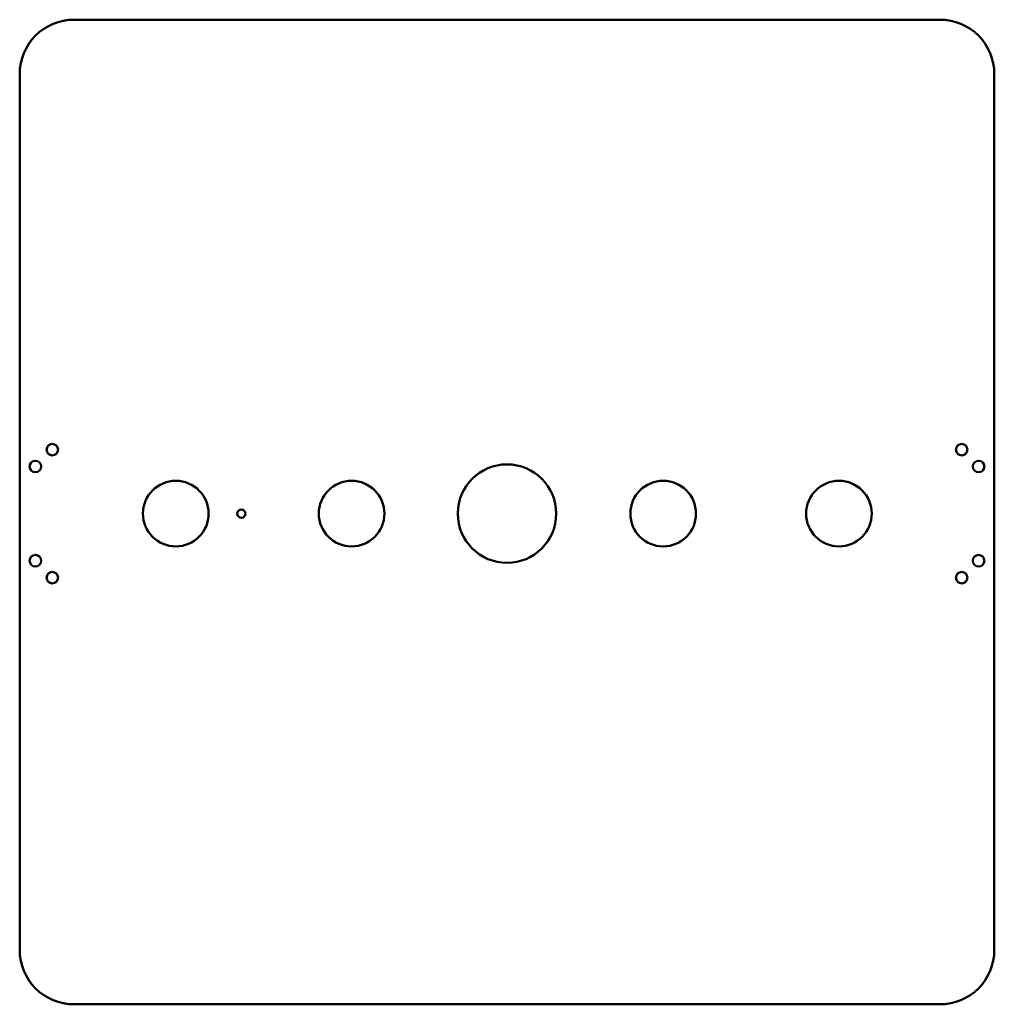
# Model space of a CAD drawing. Units: millimetres. Extents: x -8307 to 5772, y -78 to 3934.
# Drawn here: x -5821 to -5227, y 2940 to 3540 of the extents above; entities that cross this region are included whole.
import ezdxf

# ---------------------------------------------------------------- set-up
doc = ezdxf.new("R2010")
doc.units = ezdxf.units.MM
doc.layers.add('A-Körperkanten_Metall', color=6, linetype='Continuous', lineweight=50)

msp = doc.modelspace()

# ---------------------------------------------------------------- linework, layer by layer
at = {"layer": 'A-Körperkanten_Metall'}
msp.add_lwpolyline([(-5787.67, 3540), (-5259.67, 3540, -0.414214), (-5226.67, 3507), (-5226.67, 2973, -0.414214), (-5259.67, 2940), (-5787.67, 2940, -0.414214), (-5820.67, 2973), (-5820.67, 3507, -0.414214)], format="xyb", close=True, dxfattribs=at)
for centre, radius in [((-5800.79, 3278), 3.5), ((-5246.56, 3278), 3.5), ((-5811.1, 3267.69), 3.5), ((-5236.24, 3267.69), 3.5), ((-5523.67, 3239), 30), ((-5725.53, 3239), 20), ((-5618.36, 3239), 20), ((-5428.5, 3239), 20), ((-5321.34, 3239), 20), ((-5685.53, 3239), 2.5), ((-5811.1, 3210.31), 3.5), ((-5236.24, 3210.31), 3.5), ((-5800.79, 3200), 3.5), ((-5246.56, 3200), 3.5)]:
    msp.add_circle(centre, radius, dxfattribs=at)

doc.saveas('drawing.dxf')
